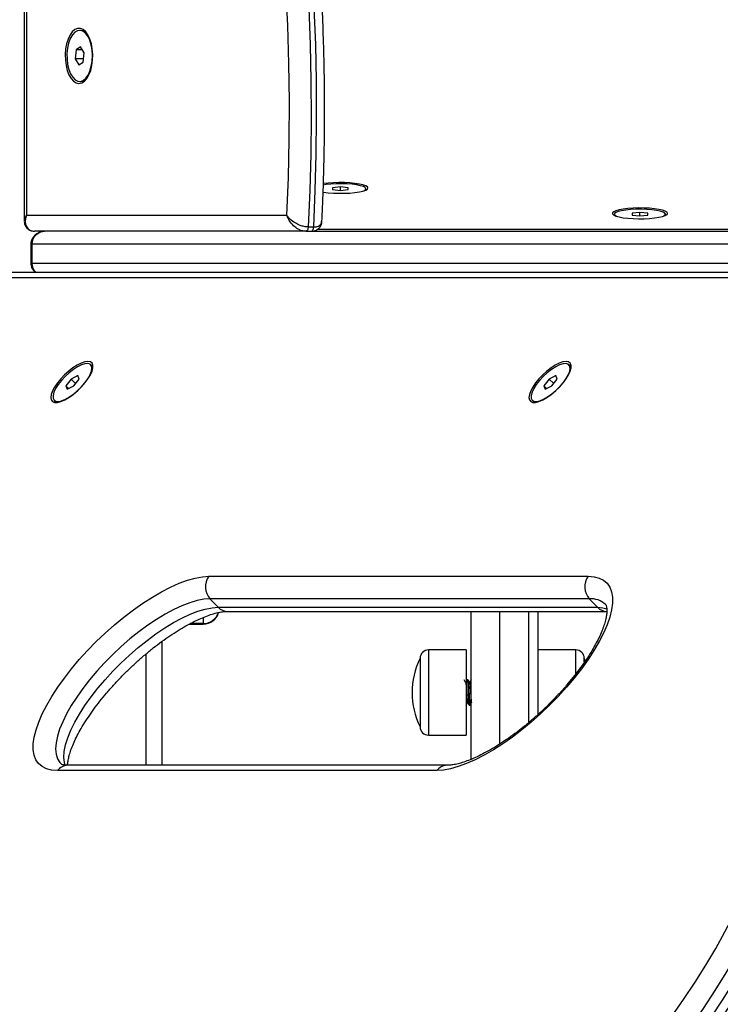
# Model space of a CAD drawing. Units: millimetres. Extents: x 17699 to 17716.8, y 12883.3 to 12898.
# Drawn here: x 17713.9 to 17714.1, y 12894.1 to 12894.4 of the extents above; entities that cross this region are included whole.
import ezdxf

# ---------------------------------------------------------------- set-up
doc = ezdxf.new("R2010")
doc.units = ezdxf.units.MM
doc.header["$LTSCALE"] = 100
doc.header["$PDSIZE"] = -1
doc.layers.add('DIASTASEIS', color=253, linetype='Continuous', lineweight=5)
doc.styles.get("Standard").update_dxf_attribs({"font": 'ARIALN.TTF'})
doc.dimstyles.new('STANDARD_ACAD', dxfattribs={"dimtxt": 0.18, "dimasz": 0.15, "dimexe": 0.18, "dimexo": 0.0625, "dimgap": 0.09, "dimtad": 0, "dimtih": 1, "dimtoh": 1, "dimzin": 0, "dimdsep": 46, "dimtxsty": 'Standard', "dimblk": 'OBLIQUE', "dimcen": 0.09, "dimadec": 0, "dimazin": 0, "dimtfac": 1, "dimtofl": 0, "dimtmove": 0, "dimatfit": 3, "dimfxl": 1, "dimtolj": 1, "dimtzin": 0, "dimarcsym": 0})

# ---------------------------------------------------------------- blocks, each defined once
blk = doc.blocks.new('opsi a')
at = {"color": 7, "linetype": 'Continuous', "lineweight": 25}
for p, q in [((17713.90717033115, 12897.35932860436), (17713.90717033115, 12896.64079413187)), ((17713.90784020413, 12897.35762987368), (17713.90784020413, 12896.64254413187)), ((17713.92490312065, 12896.70054413187), (17713.92455671048, 12896.70054413187)), ((17713.9234773344, 12896.69446067103), (17713.92318713664, 12896.69163286722)), ((17713.92484690824, 12896.69537193568), (17713.9234773344, 12896.69446067103)), ((17713.92536012357, 12896.69446067103), (17713.9234773344, 12896.69446067103)), ((17713.92592628433, 12896.69345539652), (17713.92484690824, 12896.69537193568)), ((17713.92563608658, 12896.69062759271), (17713.92592628433, 12896.69345539652)), ((17713.92318713664, 12896.69163286722), (17713.92426651273, 12896.68971632806)), ((17713.92573925088, 12896.69163286722), (17713.92318713664, 12896.69163286722)), ((17713.92426651273, 12896.68971632806), (17713.92563608658, 12896.69062759271)), ((17713.92455671048, 12896.68454413187), (17713.92490312065, 12896.68454413187)), ((17714.00634020413, 12896.65145642092), (17714.00384020414, 12896.65117359703)), ((17714.00384020414, 12896.65117359703), (17714.00384020414, 12896.65060794923)), ((17714.00384020414, 12896.65060794923), (17714.00634020413, 12896.65032512533)), ((17714.00884020414, 12896.65117359703), (17714.00634020413, 12896.65145642092)), ((17714.00634020413, 12896.65032512533), (17714.00634020413, 12896.65145642092)), ((17714.00634020413, 12896.65032512533), (17714.00884020414, 12896.65060794923)), ((17714.00884020414, 12896.65060794923), (17714.00884020414, 12896.65117359703)), ((17714.01434020414, 12896.65049852727), (17714.01434020414, 12896.65089077313)), ((17713.90784020413, 12896.64254413187), (17713.98957774223, 12896.64254413187)), ((17714.09234020413, 12896.64290596775), (17714.09234020413, 12896.64251372189)), ((17714.10034020414, 12896.64347161555), (17714.09784020414, 12896.64318879165)), ((17714.09784020414, 12896.64318879165), (17714.09784020414, 12896.64262314385)), ((17714.09784020414, 12896.64262314385), (17714.10034020414, 12896.64234031996)), ((17714.10284020413, 12896.64318879165), (17714.10034020414, 12896.64347161555)), ((17714.10034020414, 12896.64234031996), (17714.10034020414, 12896.64347161555)), ((17714.10034020414, 12896.64234031996), (17714.10284020413, 12896.64262314385)), ((17714.10284020413, 12896.64262314385), (17714.10284020413, 12896.64318879165)), ((17714.10834020414, 12896.64251372189), (17714.10834020414, 12896.64290596775)), ((17713.99549464078, 12896.63754413187), (17713.91042033115, 12896.63754413187)), ((17713.99549464078, 12896.63754413187), (17713.99722669159, 12896.63754413187)), ((17713.9962407239, 12896.63889103079), (17713.9979727747, 12896.63889103079)), ((17713.99722669159, 12896.63754413187), (17714.22343066898, 12896.63754413187)), ((17713.90925174687, 12896.63354413187), (17713.90925174687, 12896.62754413187)), ((17713.90951969606, 12896.63354413187), (17713.90951969606, 12896.62754413187)), ((17714.29513166243, 12896.62298934931), (17713.90013166243, 12896.62298934931)), ((17714.29946429116, 12896.62464369627), (17713.90223485668, 12896.62464369627)), ((17713.92831854768, 12896.5954017512), (17713.92806111476, 12896.59566940344)), ((17714.07831854768, 12896.5954017512), (17714.07806111476, 12896.59566940344)), ((17713.92188167071, 12896.5911963315), (17713.92020884419, 12896.58905105717)), ((17713.92396808397, 12896.59226896866), (17713.92188167071, 12896.5911963315)), ((17713.92326233129, 12896.58976086279), (17713.92188167071, 12896.5911963315)), ((17713.92270884419, 12896.58905105717), (17713.92438167071, 12896.5911963315)), ((17713.92438167071, 12896.5911963315), (17713.92396808397, 12896.59226896866)), ((17714.07188167071, 12896.5911963315), (17714.07020884419, 12896.58905105717)), ((17714.07396808397, 12896.59226896866), (17714.07188167071, 12896.5911963315)), ((17714.07326233129, 12896.58976086279), (17714.07188167071, 12896.5911963315)), ((17714.07270884419, 12896.58905105717), (17714.07438167071, 12896.5911963315)), ((17714.07438167071, 12896.5911963315), (17714.07396808397, 12896.59226896866)), ((17713.92020884419, 12896.58905105717), (17713.92062243093, 12896.58797842001)), ((17713.92103601768, 12896.58819104735), (17713.92020884419, 12896.58905105717)), ((17713.92062243093, 12896.58797842001), (17713.92270884419, 12896.58905105717)), ((17714.07020884419, 12896.58905105717), (17714.07062243094, 12896.58797842001)), ((17714.07103601768, 12896.58819104735), (17714.07020884419, 12896.58905105717)), ((17714.07062243094, 12896.58797842001), (17714.07270884419, 12896.58905105717)), ((17713.91652940014, 12896.58457798523), (17713.91678683306, 12896.58431033299)), ((17714.06652940014, 12896.58457798523), (17714.06678683306, 12896.58431033299)), ((17713.96511666539, 12896.5293531013), (17714.08411666538, 12896.5293531013)), ((17714.08443715635, 12896.52229172414), (17713.96543715636, 12896.52229172414)), ((17713.96801148555, 12896.51961520171), (17713.96543715636, 12896.52229172414)), ((17714.08701148555, 12896.51961520171), (17714.08443715635, 12896.52229172414)), ((17713.96801148555, 12896.51961520171), (17714.08701148555, 12896.51961520171)), ((17713.97090890606, 12896.51833092584), (17714.08990890606, 12896.51833092584)), ((17714.04734020414, 12896.47183622733), (17714.04734020414, 12896.51833092584)), ((17714.06534020414, 12896.51833092584), (17714.06534020414, 12896.4926997046)), ((17714.06834020414, 12896.51833092584), (17714.06834020414, 12896.4858621175)), ((17713.95893800664, 12896.51435196427), (17713.96334020414, 12896.51435196427)), ((17713.95034020413, 12896.50890374838), (17713.95034020413, 12896.47006957258)), ((17714.04584020414, 12896.50623690325), (17714.03394020414, 12896.50623690325)), ((17714.04584020414, 12896.50623690325), (17714.04584020414, 12896.481534701)), ((17714.08024020413, 12896.50623690325), (17714.06834020414, 12896.50623690325)), ((17714.03134020414, 12896.50363690325), (17714.03134020414, 12896.4837456168)), ((17714.08324563815, 12896.50276974298), (17714.08284020413, 12896.50363690325)), ((17714.08284020413, 12896.50246866534), (17714.08284020413, 12896.50363690325)), ((17714.04637460295, 12896.49688690325), (17714.04612499099, 12896.49688690325)), ((17714.06534020414, 12896.4926997046), (17714.06534020414, 12896.48329622952)), ((17714.0467494454, 12896.48888690325), (17714.04699980401, 12896.48888690325)), ((17714.03134020414, 12896.4837456168), (17714.03134020414, 12896.48213690325)), ((17714.04584020414, 12896.481534701), (17714.04584020414, 12896.47953690325)), ((17714.03394020414, 12896.47953690325), (17714.04584020414, 12896.47953690325)), ((17714.03659896889, 12896.46841522561), (17713.91759896889, 12896.46841522561)), ((17714.03981688038, 12896.47006957258), (17713.92081688038, 12896.47006957258))]:
    blk.add_line(p, q, dxfattribs=at)
at = {"color": 8, "linetype": 'Continuous', "lineweight": 25}
for p, q in [((17713.99930210349, 12896.63825246781), (17714.22176332429, 12896.63825246781)), ((17713.90951969606, 12896.63354413187), (17713.90925174706, 12896.63354413187)), ((17714.30034020414, 12896.63354413187), (17713.90951969606, 12896.63354413187)), ((17713.90925174696, 12896.62754413187), (17713.90951969606, 12896.62754413187)), ((17713.90951969606, 12896.62754413187), (17714.30034020414, 12896.62754413187)), ((17714.05634020413, 12896.47670639787), (17714.05634020413, 12896.51833092584)), ((17713.96334020414, 12896.51449954831), (17713.95921603681, 12896.51449954831)), ((17713.96334020414, 12896.51632380534), (17713.96334020414, 12896.51449954831)), ((17713.96334020414, 12896.51449954831), (17713.96334020414, 12896.51435196427)), ((17713.94534020414, 12896.50497919462), (17713.94534020414, 12896.47006957258)), ((17714.03394020414, 12896.50623690325), (17714.03394020414, 12896.481534701)), ((17714.08024020413, 12896.49884312457), (17714.08024020413, 12896.50623690325)), ((17714.03394020414, 12896.481534701), (17714.03394020414, 12896.47953690325))]:
    blk.add_line(p, q, dxfattribs=at)
at = {"color": 7, "linetype": 'Continuous', "lineweight": 25, "flags": 128}
for points in [[(17713.98957774223, 12896.64254413187), (17713.99003203785, 12896.65443554016), (17713.99028408079, 12896.66635095146), (17713.99033358008, 12896.67827660987), (17713.99018047857, 12896.69019874763), (17713.98982495301, 12896.70210360107), (17713.98926741384, 12896.71397742646), (17713.98850850472, 12896.7258065159), (17713.98754910179, 12896.73757721312), (17713.98639031265, 12896.74927592929), (17713.98503347506, 12896.76088915865), (17713.98348015545, 12896.77240349415), (17713.98173214708, 12896.78380564289), (17713.97979146796, 12896.79508244152)], [(17713.98647132808, 12896.79678978372), (17713.98834112611, 12896.78595627705), (17713.99003559518, 12896.77500801037), (17713.99155297916, 12896.76395633046), (17713.99289170541, 12896.75281269131), (17713.99405038647, 12896.74158864222), (17713.9950278215, 12896.73029581581), (17713.99582299747, 12896.71894591599), (17713.99643509026, 12896.70755070581), (17713.9968634655, 12896.6961219953), (17713.99710767922, 12896.6846716292), (17713.99716747831, 12896.67321147468), (17713.9970428008, 12896.66175340908), (17713.9967337759, 12896.65030930755), (17713.9962407239, 12896.63889103079)], [(17713.9979727747, 12896.63889103079), (17713.99846582671, 12896.65030930755), (17713.99877485161, 12896.66175340908), (17713.99889952912, 12896.67321147468), (17713.99883973003, 12896.6846716292), (17713.99859551631, 12896.6961219953), (17713.99816714107, 12896.70755070581), (17713.99755504828, 12896.71894591599), (17713.99675987231, 12896.73029581581), (17713.99578243728, 12896.74158864222), (17713.99462375621, 12896.75281269131), (17713.99328502996, 12896.76395633046), (17713.99176764599, 12896.77500801037), (17713.99007317692, 12896.78595627705), (17713.98820337889, 12896.79678978372)], [(17713.92434020414, 12896.68389413187), (17713.92521082023, 12896.68407119788), (17713.92604579321, 12896.6845951468), (17713.92681093917, 12896.6854445281), (17713.92747493294, 12896.68658456802), (17713.92801059055, 12896.68796859318), (17713.92839598211, 12896.68953994143), (17713.92861532964, 12896.69123428159), (17713.92865965303, 12896.69298224718), (17713.92852713768, 12896.69471227627), (17713.92822320877, 12896.69635354128), (17713.9277603092, 12896.69783884862), (17713.92715739012, 12896.69910738963), (17713.92643913512, 12896.7001072301), (17713.92563494964, 12896.70079743644), (17713.92477775713, 12896.70114975152), (17713.92390265114, 12896.70114975152), (17713.92304545863, 12896.70079743644), (17713.92224127315, 12896.7001072301), (17713.92152301815, 12896.69910738963), (17713.92092009907, 12896.69783884862), (17713.9204571995, 12896.69635354128), (17713.9201532706, 12896.69471227627), (17713.92002075524, 12896.69298224718), (17713.92006507863, 12896.69123428159), (17713.92028442616, 12896.68953994143), (17713.92066981772, 12896.68796859318), (17713.92120547533, 12896.68658456802), (17713.9218694691, 12896.6854445281), (17713.92263461506, 12896.6845951468), (17713.92346958804, 12896.68407119788), (17713.92434020414, 12896.68389413187)], [(17713.92847503039, 12896.69093569266), (17713.92855630568, 12896.69265794298), (17713.92845056436, 12896.69437487162), (17713.92816275076, 12896.6960061969), (17713.92770632272, 12896.69747563988), (17713.92710262231, 12896.69871449101), (17713.9263798779, 12896.69966482302), (17713.9255718842, 12896.70028219942), (17713.92471642211, 12896.70053775237), (17713.92385349208, 12896.70041953252), (17713.92302344376, 12896.69993306769), (17713.92226508929, 12896.69910110443), (17713.92161388848, 12896.69796254443), (17713.92110029076, 12896.69657062547), (17713.92074831138, 12896.69499043214), (17713.92057440851, 12896.69329585254), (17713.92058671366, 12896.69156612331), (17713.92078465144, 12896.68988212468), (17713.92115896652, 12896.68832259854), (17713.92169215632, 12896.68696046661), (17713.9223592895, 12896.68585942066), (17713.92312917163, 12896.68507094438), (17713.9239658039, 12896.68463190604), (17713.9248300663, 12896.68456283458), (17713.92568154689, 12896.68486695972), (17713.92648043138, 12896.68553006089), (17713.92718936482, 12896.68652113223), (17713.92777519826, 12896.68779383233), (17713.9282105388, 12896.68928865117), (17713.92847503039, 12896.69093569266)], [(17714.01499020413, 12896.65113592679), (17714.01481313813, 12896.65147711453), (17714.01428918921, 12896.651804334), (17714.0134398079, 12896.6521041888), (17714.01229976799, 12896.65236440284), (17714.01091574282, 12896.65257432292), (17714.00934439457, 12896.6527253549), (17714.00765005441, 12896.65281131551), (17714.00590208883, 12896.65282868551), (17714.00417205973, 12896.65277675376), (17714.00253079473, 12896.65265764637), (17714.00104548738, 12896.65247623959), (17714.00092349629, 12896.65245739108)], [(17714.0009035381, 12896.6498176131), (17714.00104548738, 12896.64979561399), (17714.00253079473, 12896.64961420722), (17714.00417205973, 12896.64949509983), (17714.00590208883, 12896.64944316808), (17714.00765005441, 12896.64946053808), (17714.00934439457, 12896.64954649868), (17714.01091574282, 12896.64969753066), (17714.01229976799, 12896.64990745075), (17714.0134398079, 12896.65016766479), (17714.01428918921, 12896.65046751959), (17714.01481313813, 12896.65079473906), (17714.01499020413, 12896.65113592679)], [(17714.01434020414, 12896.65089077313), (17714.01415316858, 12896.65122775416), (17714.01360080749, 12896.65154897833), (17714.01270894866, 12896.65183942556), (17714.01151929441, 12896.65208551486), (17714.01008747166, 12896.65227573936), (17714.00848043084, 12896.65240120438), (17714.0067733154, 12896.65245604331), (17714.00504594816, 12896.65243769195), (17714.00337909889, 12896.65234700838), (17714.00185070761, 12896.65218823287), (17714.00093779826, 12896.65204692198)], [(17714.10899020413, 12896.64315112142), (17714.10881313813, 12896.64349230915), (17714.10828918921, 12896.64381952862), (17714.1074398079, 12896.64411938342), (17714.10629976798, 12896.64437959746), (17714.10491574282, 12896.64458951755), (17714.10334439457, 12896.64474054953), (17714.10165005441, 12896.64482651013), (17714.09990208882, 12896.64484388013), (17714.09817205973, 12896.64479194838), (17714.09653079472, 12896.64467284099), (17714.09504548739, 12896.64449143422), (17714.09377694637, 12896.64425515488), (17714.09277710591, 12896.64397367628), (17714.09208689957, 12896.6436585222), (17714.09173458449, 12896.64332259506), (17714.09173458449, 12896.64297964777), (17714.09208689957, 12896.64264372064), (17714.09277710591, 12896.64232856655), (17714.09377694637, 12896.64204708795), (17714.09504548739, 12896.64181080862), (17714.09653079472, 12896.64162940184), (17714.09817205973, 12896.64151029445), (17714.09990208882, 12896.6414583627), (17714.10165005441, 12896.6414757327), (17714.10334439457, 12896.6415616933), (17714.10491574282, 12896.64171272528), (17714.10629976798, 12896.64192264537), (17714.1074398079, 12896.64218285941), (17714.10828918921, 12896.64248271421), (17714.10881313813, 12896.64280993368), (17714.10899020413, 12896.64315112142)], [(17714.10834020414, 12896.64290596775), (17714.10815316858, 12896.64324294878), (17714.10760080749, 12896.64356417295), (17714.10670894866, 12896.64385462018), (17714.10551929441, 12896.64410070948), (17714.10408747166, 12896.64429093398), (17714.10248043084, 12896.644416399), (17714.1007733154, 12896.64447123793), (17714.09904594816, 12896.64445288657), (17714.09737909889, 12896.644362203), (17714.09585070761, 12896.6442034275), (17714.0945322402, 12896.64398398421), (17714.09348534673, 12896.64371413408), (17714.09275897876, 12896.64340649498), (17714.09238710048, 12896.64307545179), (17714.09238710048, 12896.64273648371), (17714.09275897876, 12896.64240544052), (17714.09324700666, 12896.64218105839)], [(17713.9962407239, 12896.63889103079), (17713.99621421507, 12896.63862122366), (17713.99616352639, 12896.6383656275), (17713.99609036114, 12896.63813283114), (17713.99599717789, 12896.63793065721), (17713.99588710789, 12896.63776589939), (17713.99576384981, 12896.63764409402), (17713.9956315455, 12896.63756933412), (17713.99549464078, 12896.63754413187)], [(17713.99722669159, 12896.63754413187), (17713.99736359631, 12896.63756933412), (17713.99749590062, 12896.63764409402), (17713.9976191587, 12896.63776589939), (17713.9977292287, 12896.63793065721), (17713.99782241194, 12896.63813283114), (17713.99789557719, 12896.6383656275), (17713.99794626588, 12896.63862122366), (17713.9979727747, 12896.63889103079)], [(17713.92714689937, 12896.59671917973), (17713.92617367634, 12896.59658759404), (17713.92503508329, 12896.59619822411), (17713.92377773437, 12896.59556701079), (17713.92245310559, 12896.59471979602), (17713.9211154274, 12896.59369126489), (17713.91981946451, 12896.59252352556), (17713.91861827379, 12896.59126438544), (17713.91756103213, 12896.58996539386), (17713.91669102312, 12896.58867973169), (17713.91604386505, 12896.58746003409), (17713.91564605262, 12896.58635623563), (17713.91551387235, 12896.58541352594), (17713.91565273569, 12896.58467049967), (17713.91605695757, 12896.5841575764), (17713.9167099891, 12896.58389575528), (17713.91758509508, 12896.58389575528), (17713.91864644859, 12896.5841575764), (17713.91985059767, 12896.58467049967), (17713.92114824432, 12896.58541352594), (17713.92248626275, 12896.58635623563), (17713.92380987431, 12896.58746003409), (17713.9250648902, 12896.58867973169), (17713.92619992991, 12896.58996539386), (17713.92716852479, 12896.59126438544), (17713.92793102045, 12896.59252352556), (17713.92845620022, 12896.59369126489), (17713.9287225632, 12896.59471979602), (17713.92871920443, 12896.59556701079), (17713.92844626144, 12896.59619822411), (17713.92791490853, 12896.59658759404), (17713.92714689937, 12896.59671917973)], [(17713.92629525745, 12896.59012369433), (17713.9271983153, 12896.5914017277), (17713.92787211161, 12896.59262000164), (17713.92828514041, 12896.59372155103), (17713.92841808895, 12896.59465486863), (17713.92826474069, 12896.59537631357), (17713.92783226604, 12896.59585215186), (17713.92714088701, 12896.59606013385), (17713.92622293173, 12896.59599053452), (17713.92512132277, 12896.59564660827), (17713.92388757013, 12896.5950444367), (17713.92257936272, 12896.59421217669), (17713.92125787086, 12896.59318874378), (17713.91998488606, 12896.59202199257), (17713.91881993164, 12896.59076647905), (17713.9178174796, 12896.58948090962), (17713.91702440348, 12896.5882253961), (17713.91647778663, 12896.58705864488), (17713.91620318825, 12896.58603521198), (17713.91621344825, 12896.58520295196), (17713.9165080869, 12896.5846007804), (17713.9170733272, 12896.58425685414), (17713.91788273916, 12896.58418725482), (17713.91889847557, 12896.5843952368), (17713.92007304173, 12896.5848710751), (17713.92135151623, 12896.58559252003), (17713.92267411901, 12896.58652583764), (17713.92397900665, 12896.58762738703), (17713.92520516405, 12896.58884566097), (17713.92629525745, 12896.59012369433)], [(17713.92867411382, 12896.59444464159), (17713.92852217361, 12896.59510866132), (17713.92831854768, 12896.5954017512)], [(17714.07714689937, 12896.59671917973), (17714.07617367634, 12896.59658759404), (17714.07503508329, 12896.59619822411), (17714.07377773437, 12896.59556701079), (17714.07245310559, 12896.59471979602), (17714.0711154274, 12896.59369126489), (17714.06981946451, 12896.59252352556), (17714.06861827379, 12896.59126438544), (17714.06756103213, 12896.58996539386), (17714.06669102312, 12896.58867973169), (17714.06604386504, 12896.58746003409), (17714.06564605263, 12896.58635623563), (17714.06551387235, 12896.58541352594), (17714.06565273569, 12896.58467049967), (17714.06605695757, 12896.5841575764), (17714.0667099891, 12896.58389575528), (17714.06758509508, 12896.58389575528), (17714.06864644858, 12896.5841575764), (17714.06985059767, 12896.58467049967), (17714.07114824433, 12896.58541352594), (17714.07248626275, 12896.58635623563), (17714.07380987431, 12896.58746003409), (17714.0750648902, 12896.58867973169), (17714.07619992991, 12896.58996539386), (17714.07716852479, 12896.59126438544), (17714.07793102045, 12896.59252352556), (17714.07845620023, 12896.59369126489), (17714.0787225632, 12896.59471979602), (17714.07871920443, 12896.59556701079), (17714.07844626144, 12896.59619822411), (17714.07791490854, 12896.59658759404), (17714.07714689937, 12896.59671917973)], [(17714.07629525745, 12896.59012369433), (17714.0771983153, 12896.5914017277), (17714.07787211161, 12896.59262000164), (17714.07828514041, 12896.59372155103), (17714.07841808895, 12896.59465486863), (17714.0782647407, 12896.59537631357), (17714.07783226603, 12896.59585215186), (17714.07714088701, 12896.59606013385), (17714.07622293173, 12896.59599053452), (17714.07512132276, 12896.59564660827), (17714.07388757013, 12896.5950444367), (17714.07257936272, 12896.59421217669), (17714.07125787087, 12896.59318874378), (17714.06998488605, 12896.59202199257), (17714.06881993164, 12896.59076647905), (17714.0678174796, 12896.58948090962), (17714.06702440348, 12896.5882253961), (17714.06647778663, 12896.58705864488), (17714.06620318825, 12896.58603521198), (17714.06621344825, 12896.58520295196), (17714.0665080869, 12896.5846007804), (17714.0670733272, 12896.58425685414), (17714.06788273916, 12896.58418725482), (17714.06889847558, 12896.5843952368), (17714.07007304173, 12896.5848710751), (17714.07135151623, 12896.58559252003), (17714.07267411901, 12896.58652583764), (17714.07397900665, 12896.58762738703), (17714.07520516405, 12896.58884566097), (17714.07629525745, 12896.59012369433)], [(17714.07867411393, 12896.59444463855), (17714.07852217362, 12896.59510866132), (17714.07831854768, 12896.5954017512)], [(17713.91678683306, 12896.58431033299), (17713.91733076012, 12896.5839892019), (17713.9177293826, 12896.58391779528)], [(17714.06678683306, 12896.58431033299), (17714.06733076012, 12896.5839892019), (17714.06772938572, 12896.58391779504)], [(17713.91759896889, 12896.46841522561), (17713.91575790191, 12896.46855319132), (17713.91414867172, 12896.46896583901), (17713.91278585177, 12896.46964943168), (17713.91168178396, 12896.4705977786), (17713.9108464669, 12896.47180229141), (17713.91028746536, 12896.47325206185), (17713.91000984173, 12896.47493396057), (17713.91001611022, 12896.47683275603), (17713.91030621406, 12896.47893125245), (17713.91087752604, 12896.48121044553), (17713.91172487224, 12896.48364969453), (17713.91284057898, 12896.48622690924), (17713.91421454225, 12896.48891875001), (17713.91583431922, 12896.4917008391), (17713.91768524094, 12896.49454798149), (17713.91975054517, 12896.49743439302), (17713.9220115282, 12896.50033393389), (17713.92444771423, 12896.50322034541), (17713.92703704076, 12896.5060674878), (17713.92975605846, 12896.5088495769), (17713.93258014349, 12896.51154141766), (17713.93548372048, 12896.51411863237), (17713.93844049421, 12896.51655788138), (17713.94142368767, 12896.51883707445), (17713.94440628459, 12896.52093557087), (17713.94736127411, 12896.52283436634), (17713.9502618954, 12896.52451626506), (17713.95308187998, 12896.52596603549), (17713.95579568964, 12896.5271705483), (17713.95837874768, 12896.52811889523), (17713.96080766154, 12896.5288024879), (17713.96306043459, 12896.52921513559), (17713.96511666539, 12896.5293531013)], [(17714.08411666538, 12896.5293531013), (17714.08595773237, 12896.52921513559), (17714.08756696256, 12896.5288024879), (17714.08892978251, 12896.52811889523), (17714.09003385032, 12896.5271705483), (17714.09086916738, 12896.52596603549), (17714.09142816892, 12896.52451626506), (17714.09170579255, 12896.52283436634), (17714.09169952406, 12896.52093557087), (17714.09140942021, 12896.51883707445), (17714.09083810824, 12896.51655788138), (17714.08999076204, 12896.51411863237), (17714.0888750553, 12896.51154141766), (17714.08750109203, 12896.5088495769), (17714.08588131506, 12896.5060674878), (17714.08403039334, 12896.50322034541), (17714.08196508911, 12896.50033393389), (17714.07970410608, 12896.49743439302), (17714.07726792005, 12896.49454798149), (17714.07467859352, 12896.4917008391), (17714.07195957582, 12896.48891875001), (17714.06913549079, 12896.48622690924), (17714.0662319138, 12896.48364969453), (17714.06327514007, 12896.48121044553), (17714.06029194661, 12896.47893125245), (17714.05730934969, 12896.47683275603), (17714.05435436017, 12896.47493396057), (17714.05145373887, 12896.47325206185), (17714.04863375429, 12896.47180229141), (17714.04591994464, 12896.4705977786), (17714.0433368866, 12896.46964943168), (17714.04090797274, 12896.46896583901), (17714.03865519969, 12896.46855319132), (17714.03659896889, 12896.46841522561)], [(17714.0466779997, 12896.32295903707), (17714.05220967282, 12896.32771895201), (17714.057680864, 12896.33260618732), (17714.06307832252, 12896.33760890656), (17714.06838897622, 12896.34271499362), (17714.07359996319, 12896.347912082), (17714.07869866291, 12896.35318758485), (17714.08367272677, 12896.35852872538), (17714.08851010807, 12896.36392256784), (17714.09319909111, 12896.36935604884), (17714.0977283196, 12896.37481600898), (17714.10208682416, 12896.38028922475), (17714.10626404891, 12896.38576244053), (17714.11024987698, 12896.39122240067), (17714.11403465506, 12896.39665588167), (17714.11760921678, 12896.40204972413), (17714.12096490487, 12896.40739086466), (17714.12409359217, 12896.41266636751), (17714.12698770127, 12896.41786345589), (17714.12964022292, 12896.42296954295), (17714.13204473295, 12896.42797226219), (17714.13419540785, 12896.4328594975), (17714.1360870389, 12896.43761941244)], [(17714.1429405621, 12896.43618859533), (17714.14098575032, 12896.4312696986), (17714.13876324259, 12896.42621922898), (17714.1362784216, 12896.42104941824), (17714.13353730538, 12896.4157727872), (17714.13054653264, 12896.41040211537), (17714.12731334678, 12896.40495041002), (17714.12384557826, 12896.39943087468), (17714.1201516257, 12896.39385687717), (17714.11624043552, 12896.38824191718), (17714.11212148026, 12896.38259959363), (17714.10780473565, 12896.37694357172), (17714.10330065645, 12896.37128754981), (17714.09862015113, 12896.36564522627), (17714.09377455543, 12896.36003026628), (17714.08877560495, 12896.35445626876), (17714.08363540669, 12896.34893673343), (17714.07836640972, 12896.34348502808), (17714.07298137509, 12896.33811435624), (17714.06749334484, 12896.3328377252), (17714.06191561049, 12896.32766791447), (17714.05626168079, 12896.32261744485), (17714.05054524904, 12896.31769854811)], [(17714.05311957824, 12896.31502202569), (17714.05883600998, 12896.31994092242), (17714.06448993968, 12896.32499139204), (17714.07006767403, 12896.33016120278), (17714.07555570428, 12896.33543783382), (17714.08094073891, 12896.34080850565), (17714.08620973587, 12896.346260211), (17714.09134993414, 12896.35177974634), (17714.09634888462, 12896.35735374386), (17714.10119448031, 12896.36296870384), (17714.10587498564, 12896.36861102739), (17714.11037906484, 12896.3742670493), (17714.11469580945, 12896.37992307121), (17714.11881476471, 12896.38556539475), (17714.12272595489, 12896.39118035474), (17714.12641990745, 12896.39675435226), (17714.12988767597, 12896.4022738876), (17714.13312086184, 12896.40772559295), (17714.13611163457, 12896.41309626478), (17714.1388527508, 12896.41837289582), (17714.14133757178, 12896.42354270655), (17714.14356007951, 12896.42859317617), (17714.14551489129, 12896.43351207291)]]:
    blk.add_lwpolyline(points, dxfattribs=at)
at = {"color": 8, "linetype": 'Continuous', "lineweight": 25, "flags": 128}
for points in [[(17713.96543715636, 12896.52229172414), (17713.96350909332, 12896.52215446205), (17713.96138674834, 12896.52174408428), (17713.95909189955, 12896.52106480186), (17713.95664809521, 12896.52012358515), (17713.95408041204, 12896.5189300923), (17713.95141519797, 12896.51749657017), (17713.94867980168, 12896.51583772864), (17713.94590229205, 12896.51397058965), (17713.94311117008, 12896.51191431259), (17713.94033507647, 12896.50968999764), (17713.93760249768, 12896.50732046928), (17713.93494147368, 12896.50483004207), (17713.93237931018, 12896.50224427118), (17713.92994229843, 12896.49958969011), (17713.92765544547, 12896.49689353846), (17713.92554221752, 12896.49418348238), (17713.92362429915, 12896.49148733073), (17713.9219213708, 12896.48883274966), (17713.92045090682, 12896.48624697877), (17713.91922799615, 12896.48375655156), (17713.91826518752, 12896.4813870232), (17713.91757236065, 12896.47916270825), (17713.91715662487, 12896.47710643119), (17713.9170222462, 12896.4752392922), (17713.91717060354, 12896.47358045067), (17713.91760017456, 12896.47214692853), (17713.91830655126, 12896.47095343569), (17713.91862650463, 12896.47058580181)], [(17713.91996095248, 12896.47004121871), (17713.91974493274, 12896.47090392824), (17713.91959657539, 12896.47256276978), (17713.91973095406, 12896.47442990876), (17713.92014668984, 12896.47648618583), (17713.92083951671, 12896.47871050078), (17713.92180232534, 12896.48108002914), (17713.92302523601, 12896.48357045634), (17713.92449569999, 12896.48615622723), (17713.92619862834, 12896.4888108083), (17713.92811654671, 12896.49150695996), (17713.93022977467, 12896.49421701603), (17713.93251662762, 12896.49691316769), (17713.93495363936, 12896.49956774876), (17713.93751580287, 12896.50215351965), (17713.94017682687, 12896.50464394685), (17713.94290940565, 12896.50701347521), (17713.94568549927, 12896.50923779016), (17713.94847662124, 12896.51129406722), (17713.95125413087, 12896.51316120621), (17713.95398952716, 12896.51482004775), (17713.95665474123, 12896.51625356988), (17713.9592224244, 12896.51744706273), (17713.96166622874, 12896.51838827944), (17713.96396107753, 12896.51906756185), (17713.96608342251, 12896.51947793962), (17713.96801148555, 12896.51961520171)], [(17714.08701148555, 12896.51961520171), (17714.0887254821, 12896.51947793962), (17714.08995813469, 12896.51916167375)]]:
    blk.add_lwpolyline(points, dxfattribs=at)
at = {"color": 7, "linetype": 'Continuous', "lineweight": 25}
for centre, radius, start, end in [((17713.92471289836, 12896.69775600011), 0.002794613248786207, 34.17879535884452, 86.0970024997905), ((17713.92468864539, 12896.68737450569), 0.002838488265265894, 274.333380712724, 325.3908462179204), ((17714.01310464541, 12896.65150673359), 0.001380584166466389, 283.7760833068105, 333.5024660475283), ((17714.10710464563, 12896.64352192802), 0.0013805838883062, 283.7760921034024, 333.5024689373261), ((17713.96952456567, 12896.52601519877), 0.005529120922694987, 142.8650081513053, 222.3323312091566), ((17714.08852456566, 12896.52601519877), 0.005529120922689849, 142.8650081513053, 222.3323312091566), ((17713.96334020414, 12896.51935196427), 0.005000000000000903, 270, 344.064048731331), ((17714.03394020414, 12896.50363690325), 0.002600000000002183, 90, 180), ((17714.08024020413, 12896.50363690325), 0.002600000000002183, 0, 90), ((17714.05320270413, 12896.49288690325), 0.02436250000000261, 153.8162138435534, 206.1837861564466), ((17714.03394020414, 12896.48213690325), 0.002600000000002183, 180, 270)]:
    blk.add_arc(centre, radius, start, end, dxfattribs=at)
at = {"color": 8, "linetype": 'Continuous', "lineweight": 25}
for centre, radius, start, end in [((17714.08492137383, 12896.51557130725), 0.006737838648241005, 46.90244152476104, 94.12113673395501), ((17713.96334063764, 12896.51949942659), 0.004999878299666502, 269.9950322296558, 341.9705662019909), ((17713.97095621336, 12896.52234818906), 0.004017541754201707, 222.8642437714099, 269.3253160471352), ((17714.08995716778, 12896.52234954491), 0.004019163665846686, 222.869155410335, 269.004535932974), ((17713.9208732093, 12896.46600321243), 0.00406675027226584, 90.79363424636391, 143.6222836509461), ((17714.03988746734, 12896.46597621046), 0.004094266351531736, 91.23061630958588, 143.4363931071086)]:
    blk.add_arc(centre, radius, start, end, dxfattribs=at)
for centre, major_axis, ratio, start_param, end_param in [((17713.91217033115, 12896.64254413187), (0.00483701973373172, 0.002460544514244247), 0.5145979555287286, 2.361967736304595, 2.885566511903057), ((17713.91398379768, 12896.62754413187), (0.004464101615136314, 0), 0.8960369509586575, 3.141592653589793, 3.952785171999099)]:
    blk.add_ellipse(centre, major_axis=major_axis, ratio=ratio, start_param=start_param, end_param=end_param, dxfattribs=at)
at = {"color": 7, "linetype": 'Continuous', "lineweight": 25}
for centre, major_axis, ratio, start_param, end_param in [((17713.91217033115, 12896.64254413187), (0.003640891824779828, 0.00436395663818621), 0.6702939251834532, 2.080700410800348, 3.651496737595889), ((17713.91398379768, 12896.63354413187), (0.004464101615136314, 0), 0.8960369509594722, 1.570796326794897, 3.141592653589793)]:
    blk.add_ellipse(centre, major_axis=major_axis, ratio=ratio, start_param=start_param, end_param=end_param, dxfattribs=at)
for points, knots in [([(17714.00055424593, 12896.64074999285), (17714.00060393391, 12896.64174947741), (17714.00082834651, 12896.64626358591), (17714.00111617275, 12896.65431295242), (17714.00135423671, 12896.66489869377), (17714.00142857585, 12896.67549460894), (17714.00134544761, 12896.68608998271), (17714.00110322985, 12896.69667582712), (17714.00070258229, 12896.70724272528), (17714.00014372105, 12896.71778139947), (17713.99942715358, 12896.72828257475), (17713.99855345961, 12896.73873700529), (17713.99752342873, 12896.7491355351), (17713.99633772441, 12896.7594688735), (17713.99499808438, 12896.76972848212), (17713.99350284768, 12896.77990329998), (17713.99208202459, 12896.78864792948), (17713.99113022034, 12896.79397686204), (17713.99077313848, 12896.79597608104)], [0, 0, 0, 0, 0.01910288218266186, 0.08627695326032388, 0.1534515089427333, 0.2206253021737649, 0.2877989331539957, 0.3549728968544801, 0.4221476991824515, 0.4893239430388727, 0.5565022348620202, 0.6236831860121719, 0.6908674140711576, 0.7580555440089989, 0.8252482091684484, 0.8924460520081474, 0.9596497245317447, 1, 1, 1, 1]), ([(17713.90720321383, 12896.64082604957), (17713.90719527342, 12896.64065300668), (17713.90717307755, 12896.64016929887), (17713.90739827723, 12896.63940128772), (17713.90788292215, 12896.63858617255), (17713.90861194384, 12896.63797386138), (17713.90948625212, 12896.6376057615), (17713.91011610155, 12896.63756420464), (17713.91042033115, 12896.63754413187)], [0, 0, 0, 0, 0.106809210794828, 0.2985644010427346, 0.4775710435328046, 0.6629913423194652, 0.8372182199714052, 1, 1, 1, 1]), ([(17713.9962407239, 12896.63889103079), (17713.9958279035, 12896.63891801908), (17713.99501413079, 12896.63897121977), (17713.99358259685, 12896.63940822861), (17713.99199097829, 12896.64018543084), (17713.99071147349, 12896.64116909658), (17713.99000228314, 12896.6419501154), (17713.98972745163, 12896.64232084616), (17713.98963429724, 12896.64245761924), (17713.98959925847, 12896.64251088554), (17713.98958508759, 12896.64253272551), (17713.98957961572, 12896.64254122259), (17713.98957774223, 12896.64254413187)], [0, 0, 0, 0, 0.1593801381389172, 0.3141782866441721, 0.5169520845657111, 0.7757668665815676, 0.9171019770432681, 0.9679459376370501, 0.987537638913803, 0.9951512340908332, 0.9983398497829511, 1, 1, 1, 1]), ([(17713.99549464078, 12896.63754413187), (17713.99508732284, 12896.63758092518), (17713.9942844731, 12896.63765344714), (17713.99294186904, 12896.63824957511), (17713.99150839891, 12896.63931112101), (17713.99042904965, 12896.64065821631), (17713.98987985029, 12896.64172975911), (17713.98968113518, 12896.642238871), (17713.98961632147, 12896.6424259734), (17713.98959235487, 12896.64249871609), (17713.98958272397, 12896.64252853578), (17713.98957901883, 12896.64254013526), (17713.98957774223, 12896.64254413187)], [0, 0, 0, 0, 0.1594231612470178, 0.3142332618366928, 0.5169761008732787, 0.7757436257102722, 0.9174203819464706, 0.9681134369193936, 0.9876095478793109, 0.9951802499753118, 0.9983393489382204, 1, 1, 1, 1]), ([(17713.99728506573, 12896.63757113291), (17713.997526639, 12896.63757688164), (17713.99809923487, 12896.63759050775), (17713.99893567425, 12896.6379144055), (17713.99970412042, 12896.63849153097), (17714.00023234983, 12896.63927045306), (17714.0005114294, 12896.64004725308), (17714.00052796315, 12896.64055381788), (17714.00053477494, 12896.64076251903)], [0, 0, 0, 0, 0.1317181655930879, 0.3122086933045522, 0.5025466127754297, 0.6865358947090531, 0.8708549771801828, 0.9999999999999999, 0.9999999999999999, 0.9999999999999999, 0.9999999999999999]), ([(17713.91398379768, 12896.63754413187), (17713.91369458291, 12896.63753115151), (17713.91295937855, 12896.63749815452), (17713.91187398419, 12896.63718517945), (17713.91083449241, 12896.63660265695), (17713.91004443828, 12896.63585356012), (17713.90950484205, 12896.63496642517), (17713.90927566398, 12896.63416708551), (17713.90925734156, 12896.63368985333), (17713.90925174687, 12896.63354413187)], [0, 0, 0, 0, 0.1273382400564584, 0.3237028045714446, 0.4899405725113353, 0.6452491573292115, 0.7929523896430554, 0.9367786137233306, 1, 1, 1, 1]), ([(17713.90925174687, 12896.62754413187), (17713.90926981626, 12896.62727590516), (17713.90931093674, 12896.62666550227), (17713.90968570764, 12896.62577722162), (17713.91019154129, 12896.6250598912), (17713.91061111954, 12896.62475062292), (17713.91075618485, 12896.62464369627)], [0, 0, 0, 0, 0.2362854064590741, 0.5377141284315403, 0.8401689344943717, 0.9999999999999999, 0.9999999999999999, 0.9999999999999999, 0.9999999999999999]), ([(17714.08951586599, 12896.52049228693), (17714.08953037408, 12896.52047967189), (17714.08958993071, 12896.52042788635), (17714.08967205934, 12896.5202938124), (17714.08982649372, 12896.51990265871), (17714.08994555504, 12896.51924769744), (17714.08997347989, 12896.51830974515), (17714.08985442785, 12896.51708708554), (17714.08956138207, 12896.51563464724), (17714.08907456245, 12896.51396820826), (17714.08838062216, 12896.51210667268), (17714.08747237977, 12896.51007203463), (17714.08634865378, 12896.5078890523), (17714.08501335616, 12896.50558389955), (17714.08347457689, 12896.50318329148), (17714.08174377118, 12896.50071392766), (17714.07983510264, 12896.49820215758), (17714.07776493633, 12896.49567378403), (17714.07555145475, 12896.49315394112), (17714.07321436542, 12896.49066700481), (17714.07077467365, 12896.48823651125), (17714.06825459845, 12896.48588516021), (17714.0656774596, 12896.48363471307), (17714.06306745098, 12896.4815057498), (17714.06044943542, 12896.47951744935), (17714.05784885499, 12896.47768743257), (17714.05529181372, 12896.4760316489), (17714.05280505136, 12896.47456408543), (17714.05041601632, 12896.47329641055), (17714.04815264744, 12896.47223731989), (17714.04604417898, 12896.47139216505), (17714.0441178632, 12896.47076035553), (17714.04240979037, 12896.47033928419), (17714.0409433938, 12896.47010574056), (17714.04018488232, 12896.47008138769), (17714.03981688038, 12896.47006957258)], [0, 0, 0, 0, 0.01072422985691271, 0.04402365586995233, 0.07370558166026706, 0.1016679636554883, 0.1312934128119985, 0.160303671704953, 0.1893610876071567, 0.2187613630422438, 0.2486249900588796, 0.2789547145577605, 0.3097045081561898, 0.3408118093062413, 0.3722128944833525, 0.4038495124853405, 0.4356709884155476, 0.4676341237965181, 0.4997021504929595, 0.5318433732562945, 0.5640297866291863, 0.5962357672278282, 0.6284331298749029, 0.6605929008838491, 0.6926888582079365, 0.7246919810382574, 0.7565691124696607, 0.7882815523007966, 0.8197837048283482, 0.8510221377343538, 0.8819358583835936, 0.9124594535392496, 0.9425322081315831, 0.972118736656952, 0.9999999999999999, 0.9999999999999999, 0.9999999999999999, 0.9999999999999999]), ([(17713.92077873426, 12896.47007089304), (17713.92077812727, 12896.47009502441), (17713.92076972593, 12896.470429024), (17713.92088003332, 12896.47133244009), (17713.92116204913, 12896.47276068517), (17713.92165186898, 12896.47443370489), (17713.92234498738, 12896.47629343771), (17713.9232534551, 12896.47832857001), (17713.92437711945, 12896.48051141712), (17713.92571243388, 12896.48281660675), (17713.92725120858, 12896.48521720479), (17713.92898201553, 12896.48768657133), (17713.93089068373, 12896.49019834068), (17713.93296085014, 12896.49272671443), (17713.93517433169, 12896.49524655728), (17713.93751142102, 12896.4977334936), (17713.9399511128, 12896.50016398716), (17713.942471188, 12896.5025153382), (17713.94504832684, 12896.50476578534), (17713.94765833547, 12896.50689474861), (17713.95027635102, 12896.50888304907), (17713.95287693146, 12896.51071306585), (17713.95543397273, 12896.51236884951), (17713.95792073509, 12896.51383641299), (17713.96030977012, 12896.51510408786), (17713.962573139, 12896.51616317852), (17713.96468160747, 12896.51700833336), (17713.96660792325, 12896.51764014289), (17713.96831599607, 12896.51806121422), (17713.96978239264, 12896.51829475785), (17713.97054090413, 12896.51831911072), (17713.97090890606, 12896.51833092584)], [0, 0, 0, 0, 0.00259391328101851, 0.03590206268827163, 0.06926435544927992, 0.1030203026271363, 0.137308247253311, 0.1721313420356578, 0.207436739453795, 0.2431526094219154, 0.2792057877299305, 0.3155293932185532, 0.3520652434691138, 0.3887637401189411, 0.4255826678073179, 0.4624856356120334, 0.4994404890472938, 0.5364178086067256, 0.5733852334589365, 0.6103094974450537, 0.6471604937034526, 0.683904901971732, 0.7205046531256162, 0.7569153135013779, 0.7930845323597653, 0.8289509613468725, 0.8644445717251343, 0.8994902592401168, 0.9340183138412606, 0.9679881076373588, 1, 1, 1, 1]), ([(17714.045645044, 12896.49600342995), (17714.04556083956, 12896.49614848945), (17714.04539234697, 12896.49643875265), (17714.04522411961, 12896.49672901672), (17714.04513996413, 12896.49687422085)], [0, 0, 0, 0, 0.4997515789864712, 1, 1, 1, 1]), ([(17714.04610825306, 12896.49687219854), (17714.04602396002, 12896.49672669084), (17714.04586291631, 12896.49644869514), (17714.04570160582, 12896.49617085264), (17714.04562472799, 12896.49603843765)], [0, 0, 0, 0, 0.5234171085987258, 1, 1, 1, 1]), ([(17714.04564487336, 12896.49598815509), (17714.04564959844, 12896.49598462929), (17714.04566838152, 12896.49597061361), (17714.04570344546, 12896.49579688295), (17714.04574762412, 12896.49547584858), (17714.04578830666, 12896.49502664416), (17714.04583126105, 12896.49448082887), (17714.04587585152, 12896.49385658005), (17714.04591919147, 12896.49319029728), (17714.04595965317, 12896.49251133142), (17714.04600371594, 12896.49184751545), (17714.04604824031, 12896.4912307111), (17714.04608998137, 12896.49069466612), (17714.04613167473, 12896.49025695313), (17714.04617615607, 12896.48994913981), (17714.0462112365, 12896.48978691746), (17714.04623013017, 12896.48978001457), (17714.04623514568, 12896.48977818213)], [0, 0, 0, 0, 0.02474168043799135, 0.09835263024163407, 0.1718138209830174, 0.2436361679947117, 0.3164365135402794, 0.3901965298421799, 0.4631727590412361, 0.5349118602079537, 0.6082595189687957, 0.6819357504163438, 0.7542087769323027, 0.8264565335357369, 0.9001263992939028, 0.9734875788012779, 1, 1, 1, 1]), ([(17714.04610825024, 12896.49685972198), (17714.04613009118, 12896.49685898532), (17714.04617536233, 12896.49685745839), (17714.0462492372, 12896.4962173681), (17714.04632303893, 12896.49508811497), (17714.04641137519, 12896.49346556164), (17714.04649887497, 12896.49160190572), (17714.04659058093, 12896.49001997299), (17714.04667463819, 12896.48901251362), (17714.04672706159, 12896.48897870861), (17714.0467494454, 12896.48896427451)], [0, 0, 0, 0, 0.1053854937560579, 0.2184394404761724, 0.3292755347671708, 0.4709578977443265, 0.6107033286761598, 0.7515941946243446, 0.8939353643886856, 1, 1, 1, 1]), ([(17714.04689741393, 12896.49599923295), (17714.04681327149, 12896.49614414922), (17714.04664491436, 12896.49643410617), (17714.04647678555, 12896.49672426681), (17714.04639268508, 12896.49686940939)], [0, 0, 0, 0, 0.499785454687003, 1, 1, 1, 1]), ([(17714.04639301702, 12896.49685628157), (17714.04639769719, 12896.49685006678), (17714.04641852828, 12896.49682240526), (17714.04645326547, 12896.49660596836), (17714.0464974285, 12896.49618399879), (17714.04653356813, 12896.49568649249), (17714.0465760277, 12896.49501445989), (17714.04661827728, 12896.49426408266), (17714.04665706202, 12896.4935188949), (17714.04667948736, 12896.49304215004), (17714.04669093167, 12896.49280557723), (17714.04669666702, 12896.49268740308), (17714.04669954421, 12896.49262837453), (17714.04670088173, 12896.49260098556), (17714.04670144794, 12896.49258940125), (17714.04670161525, 12896.49258597891), (17714.04670168605, 12896.49258453105), (17714.04670170857, 12896.49258407037), (17714.04670171983, 12896.49258384004), (17714.04670172506, 12896.49258373309), (17714.04670172727, 12896.49258368785), (17714.04670172806, 12896.49258367177), (17714.04670172866, 12896.49258365944), (17714.04670173609, 12896.49258350759), (17714.0467018009, 12896.49258218233), (17714.0467049975, 12896.49251690988), (17714.0467140561, 12896.49233717733), (17714.04674208161, 12896.49178756383), (17714.0467748582, 12896.49117706404), (17714.04680459495, 12896.4906738418), (17714.04681775487, 12896.49045841884), (17714.04682449234, 12896.49035113397), (17714.04682942085, 12896.49027246954), (17714.04683639466, 12896.49016275381), (17714.04684871187, 12896.48997570342), (17714.04687336805, 12896.48964339933), (17714.0469086892, 12896.48927248976), (17714.04695123998, 12896.48898612807), (17714.04698589084, 12896.48886445915), (17714.0470066511, 12896.48890283088), (17714.04701368231, 12896.48891582685)], [0, 0, 0, 0, 0.02304676685463981, 0.102579346374786, 0.1619092301781776, 0.2345984210327327, 0.2834877964049539, 0.3677195045926275, 0.4338343821386096, 0.4663731094395825, 0.4826480968406069, 0.4907863455435247, 0.4948555772650128, 0.4968902097953675, 0.4973988693997631, 0.4976531993232986, 0.4977167818163019, 0.4977485730644197, 0.4977644686888918, 0.4977724165012121, 0.4977744034543108, 0.4977753969308638, 0.4977763000069343, 0.4977773811925904, 0.4978120760351556, 0.4980964002558283, 0.5135438358878683, 0.5413003560739147, 0.6322900769697619, 0.6676592001018392, 0.6833950303125531, 0.6964892852436572, 0.7007552077126702, 0.7082128889831316, 0.7316516454063352, 0.7633537531646849, 0.8300076097872948, 0.8970611518189247, 0.9651360585924611, 1, 1, 1, 1]), ([(17714.04735825305, 12896.49687219854), (17714.04727393917, 12896.49672665069), (17714.04711288717, 12896.49644863274), (17714.04695156178, 12896.49617077236), (17714.04687469339, 12896.49603837734)], [0, 0, 0, 0, 0.5235196066357003, 1, 1, 1, 1]), ([(17714.04689731046, 12896.49598883195), (17714.04689992358, 12896.49598734006), (17714.04691654994, 12896.49597784776), (17714.04694938654, 12896.49581857993), (17714.04699366687, 12896.49551159729), (17714.04703463149, 12896.49507181846), (17714.04707719753, 12896.4945344175), (17714.04712177633, 12896.49391594096), (17714.04716541078, 12896.49325222409), (17714.04720578698, 12896.49257326479), (17714.04724963921, 12896.49190688246), (17714.04729419707, 12896.49128402242), (17714.04733640189, 12896.49073969937), (17714.04737765601, 12896.49029227069), (17714.04742208364, 12896.48997155947), (17714.04745863935, 12896.48979558826), (17714.04747885572, 12896.4897831115), (17714.04748516106, 12896.4897792201)], [0, 0, 0, 0, 0.01377089058451141, 0.08761927815563691, 0.1614783001504038, 0.2337193237665353, 0.3066552044100738, 0.3807118187420253, 0.4541405154716045, 0.5261482862307864, 0.5996892008294409, 0.6737205015132358, 0.7464970677976093, 0.8188666159889547, 0.8927886841476032, 0.9665616096906275, 1, 1, 1, 1]), ([(17714.04576483932, 12896.488899383), (17714.04584883652, 12896.48904432358), (17714.04601051583, 12896.4893233078), (17714.04617236118, 12896.48960216302), (17714.04625012306, 12896.48973614469)], [0, 0, 0, 0, 0.5195296747854609, 1, 1, 1, 1]), ([(17714.04623520023, 12896.48976190272), (17714.04631874428, 12896.48961767031), (17714.04648620444, 12896.48932856314), (17714.046653937, 12896.48903932923), (17714.04673798962, 12896.48889439096)], [0, 0, 0, 0, 0.4988890668505524, 1, 1, 1, 1]), ([(17714.04701326936, 12896.48889697), (17714.04709738943, 12896.48904207806), (17714.04725954454, 12896.48932179742), (17714.04742193553, 12896.48960157243), (17714.04750008407, 12896.48973621051)], [0, 0, 0, 0, 0.5187630277764417, 0.9999999999999999, 0.9999999999999999, 0.9999999999999999, 0.9999999999999999]), ([(17714.04574954407, 12896.48889204089), (17714.04575277217, 12896.48888876979), (17714.04575781923, 12896.48888365551), (17714.04576310647, 12896.48890253498), (17714.04576501198, 12896.48890933911)], [0, 0, 0, 0, 0.6396013126805553, 1, 1, 1, 1]), ([(17713.92081688038, 12896.47006957258), (17713.92062463289, 12896.47007371812), (17713.92009216684, 12896.47008520001), (17713.91944248387, 12896.4701913563), (17713.91895183816, 12896.47035604502), (17713.91872551036, 12896.47048914782), (17713.9186635416, 12896.47055502206), (17713.91863559126, 12896.47058473391)], [0, 0, 0, 0, 0.1247929491090921, 0.3456378338907171, 0.5692870077864707, 0.8057316320832351, 1, 1, 1, 1]), ([(17714.05569591156, 12896.31311651538), (17714.05661613376, 12896.31389788526), (17714.0592839285, 12896.31616313649), (17714.06366355962, 12896.32000235971), (17714.06880677427, 12896.32466177236), (17714.07387977183, 12896.32942027855), (17714.07887291568, 12896.3342660356), (17714.08377596909, 12896.33918985381), (17714.08857908777, 12896.34418167693), (17714.09327256335, 12896.34923153888), (17714.0978469338, 12896.35432935624), (17714.10229296234, 12896.3594649993), (17714.10660166256, 12896.36462830128), (17714.11076431508, 12896.36980909114), (17714.11477248456, 12896.37499722137), (17714.11861803386, 12896.38018259844), (17714.12229313721, 12896.38535521434), (17714.12579028623, 12896.39050517751), (17714.12910230853, 12896.39562275218), (17714.13222232195, 12896.40069837079), (17714.13514390757, 12896.40572275106), (17714.13786043807, 12896.41068662349), (17714.14036752948, 12896.41558191256), (17714.14265377069, 12896.42039747171), (17714.14474944909, 12896.42516750348), (17714.14595250648, 12896.42827171191), (17714.1465606352, 12896.42984084593)], [0, 0, 0, 0, 0.02229264958614681, 0.06462810139896462, 0.1069605689188739, 0.1492893027960409, 0.1916165819906024, 0.2339444621402844, 0.276274646843596, 0.3186094190580871, 0.360951121881853, 0.4033021923884653, 0.4456651972076815, 0.488042870269852, 0.530438153117612, 0.5728542379882517, 0.6152946135130285, 0.6577631122656563, 0.7002639583531219, 0.7428018115133145, 0.7853818013396532, 0.828009540613759, 0.8706910992267181, 0.9134329081493137, 0.9562415438819092, 1, 1, 1, 1])]:
    blk.add_open_spline(points, degree=3, knots=knots, dxfattribs=at)
at = {"color": 8, "linetype": 'Continuous', "lineweight": 25}
blk.add_open_spline([(17713.9979727747, 12896.63889103079), (17713.9983523934, 12896.63891773229), (17713.99910071721, 12896.63897036765), (17713.99996134047, 12896.63941194729), (17714.0005055481, 12896.64000420328), (17714.00047597535, 12896.64054529079), (17714.0004645506, 12896.64075432743)], degree=3, knots=[0, 0, 0, 0, 0.2472525327534549, 0.487396848917324, 0.8019676335683333, 1, 1, 1, 1], dxfattribs=at)
blk = doc.blocks.new('_Oblique')
at = {"color": 0, "linetype": 'ByBlock', "lineweight": -2, "transparency": 16777216}
blk.add_line((-0.5, -0.5), (0.5, 0.5), dxfattribs=at)
blk = doc.blocks.new('*D24')
at = {"layer": 'Defpoints', "color": 0}
for p in [(17714.33334020414, 12896.9842022862), (17712.22040099873, 12893.34018456818), (17714.33334020414, 12893.34018456818)]:
    blk.add_point(p, dxfattribs=at)
at = {"layer": 'DIASTASEIS', "color": 0, "lineweight": -2}
for p, q in [((17714.27084020414, 12896.9842022862), (17712.04040099873, 12896.9842022862)), ((17712.22040099873, 12896.9842022862), (17712.22040099873, 12895.34409656498)), ((17712.22040099873, 12893.34018456818), (17712.22040099873, 12894.9802902894)), ((17714.27084020414, 12893.34018456818), (17712.04040099873, 12893.34018456818))]:
    blk.add_line(p, q, dxfattribs=at)
at = {"layer": 'DIASTASEIS', "color": 0, "linetype": 'ByBlock', "lineweight": -2, "xscale": 0.15, "yscale": 0.15, "zscale": 0.15}
for p, rotation in [((17712.22040099873, 12896.9842022862), 90), ((17712.22040099873, 12893.34018456818), 270)]:
    blk.add_blockref('_Oblique', p, dxfattribs=dict(at, rotation=rotation))
at = {"layer": 'DIASTASEIS', "color": 0, "insert": (17712.22040099873, 12895.16219342719), "char_height": 0.18, "attachment_point": 5}
blk.add_mtext('\\A1;3.64', dxfattribs=at)

msp = doc.modelspace()

# ---------------------------------------------------------------- block references
msp.add_blockref('opsi a', (0, -2.33355956368905))

# ---------------------------------------------------------------- dimensions: what is measured, and where the dimension line sits
at = {"layer": 'DIASTASEIS'}
dim = msp.add_linear_dim(base=(17712.22040099873, 12893.34018456818), p1=(17714.33334020414, 12896.9842022862), p2=(17714.33334020414, 12893.34018456818), angle=90, dimstyle='STANDARD_ACAD', override={"dimtxsty": 'Standard'}, dxfattribs=at)
dim.commit()
dim.dimension.update_dxf_attribs({"geometry": '*D24', "text_midpoint": (17712.22040099873, 12895.16219342719)})

doc.saveas('drawing.dxf')
